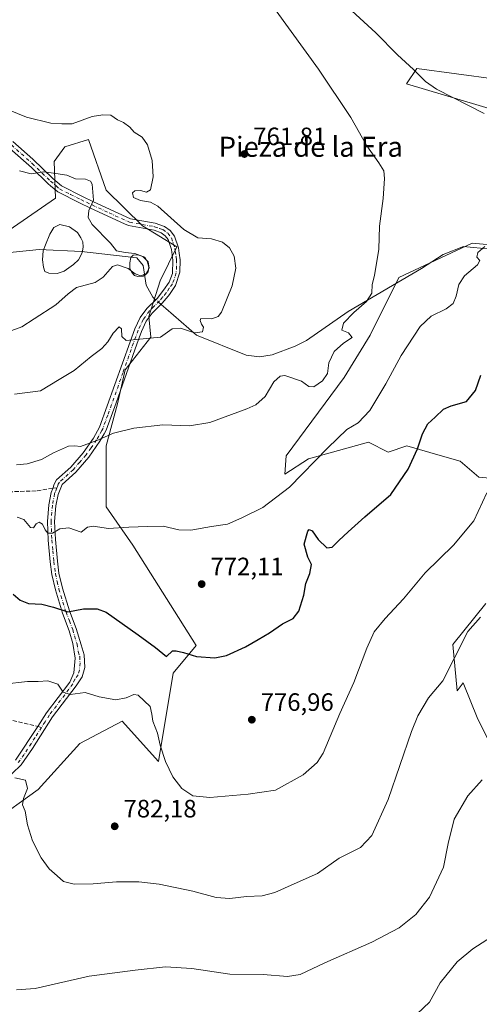
# Model space of a CAD drawing. Units: metres. Extents: x 614576 to 618035, y 4710870 to 4713241.
# Drawn here: x 615231 to 615415, y 4711593 to 4711985 of the extents above; entities that cross this region are included whole.
import ezdxf
from ezdxf.enums import TextEntityAlignment as Align

# ---------------------------------------------------------------- set-up
doc = ezdxf.new("R2010")
doc.units = ezdxf.units.M
doc.header["$MEASUREMENT"] = 0
doc.linetypes.add('DGN Style 3', pattern=[2.307223458686699, 1.648016756204785, -0.6592067024819142])
doc.linetypes.add('DGN Style 4', pattern=[2.6384748266838614, 1.318413404963828, -0.6592067024819142, 0.001648016756204785, -0.6592067024819142])
for name, color, linetype, lineweight in [('Arbolado forestal CxS', 92, 'Continuous', 0), ('Camino Cxs', 7, 'Continuous', 0), ('Camino eje', 30, 'DGN Style 4', 13), ('Corriente natural lineal', 142, 'Continuous', 13), ('Corriente natural lineal oculto', 9, 'DGN Style 4', 13), ('Cultivos herbáceos CxS', 92, 'Continuous', 0), ('Curva de nivel maestra', 30, 'Continuous', 30), ('Curva de nivel normal', 30, 'Continuous', 0), ('Estanque Cxs', 5, 'Continuous', 0), ('Punto de cota en terreno', 7, 'Continuous', 0), ('Rótulo de punto de cota en terreno', 7, 'Continuous', 0), ('Senda', 7, 'DGN Style 3', 0), ('Senda no paivmentada conexión', 7, 'DGN Style 3', 0), ('Texto cartográfico', 7, 'Continuous', 0)]:
    doc.layers.add(name, color=color, linetype=linetype, lineweight=lineweight)
doc.styles.add('Style-Arial', font='txt')

# ---------------------------------------------------------------- blocks, each defined once
blk = doc.blocks.new('*U9')
at = {"layer": 'Cultivos herbáceos CxS', "color": 92, "linetype": 'Continuous', "lineweight": 0}
for points in [[(615421.6288999999, 4711961.750499999, 773.6904000000069), (615389.9291000003, 4711966.080700001, 770.4744000000064), (615385.7928999999, 4711959.8737, 768.3307999999961), (615422.4376999997, 4711949.0735, 771.1186000000016)], [(615220.2094999999, 4711665.244700001, 786.959799999997), (615238.8756999997, 4711678.5823, 784.7583000000013), (615255.4647000004, 4711696.9463, 782.2896999999939), (615272.3699000003, 4711705.771299999, 781.1383999999962), (615286.9146999996, 4711689.6951, 780.6437000000006), (615292.7559000002, 4711724.894300001, 775.9229999999953), (615301.9413000002, 4711736.0153, 774.6153999999952), (615276.5506999996, 4711776.0527, 770.7691000000051), (615265.9153000005, 4711791.2467, 769.0359000000027), (615265.9155000001, 4711815.5569, 765.5534999999945), (615270.4735000003, 4711832.2709, 763.3506999999955), (615273.5126999998, 4711845.944700001, 761.5672999999952), (615283.8598999997, 4711858.9147, 759.9180999999954), (615282.9502999998, 4711867.1599, 759.0473000000056), (615287.5773, 4711881.313899999, 757.4349999999977), (615294.1337000001, 4711894.895099999, 758.9244999999937), (615280.4776999997, 4711903.3621, 757.497199999998), (615265.9956999999, 4711917.531300001, 756.6539000000049), (615258.9593000002, 4711937.6711, 758.9790000000066), (615249.5003000004, 4711934.816299999, 756.8510999999999), (615245.2363, 4711928.949300001, 755.5562000000064), (615245.7198999999, 4711914.324100001, 754.5636999999988), (615223.2988999998, 4711898.954299999, 751.1821000000054)], [(615447.5777000004, 4711893.220100001, 772.7832999999956), (615412.0308999997, 4711896.358100001, 769.1738999999943), (615382.7578999996, 4711882.759299999, 766.4098999999987), (615371.2565000001, 4711859.746300001, 764.3681999999973), (615360.8953, 4711842.841499999, 766.8616999999941), (615337.8010999998, 4711811.6273, 768.1682000000002), (615337.2522999998, 4711804.346899999, 769.1165000000037), (615346.6595000001, 4711810.4615, 769.3751000000047), (615370.6107000001, 4711816.9935, 772.0437999999995), (615378.4697000004, 4711813.063899999, 773.5188000000054), (615385.9471000005, 4711815.556100001, 774.4225000000006), (615400.1228999998, 4711811.505899999, 776.9358999999968), (615407.2176999999, 4711809.478900001, 777.8540999999968), (615414.6164999995, 4711803.1373, 778.9955999999949), (615429.3997, 4711801.751300001, 782.2335000000021)], [(615417.4234999996, 4711752.7601, 784.0509000000021), (615404.3589000005, 4711736.4297, 784.4168000000063), (615405.9873000003, 4711717.970699999, 786.4201999999932), (615408.3595000004, 4711721.090700001, 786.5249000000041), (615414.2823000001, 4711706.5855, 787.9210000000021), (615427.3576999997, 4711680.765500001, 791.483699999997)]]:
    blk.add_polyline3d(points, dxfattribs=at)
blk = doc.blocks.new('5PATER')
at = {"layer": 'Punto de cota en terreno', "linetype": 'Continuous', "lineweight": 0}
h = blk.add_hatch(color=51, dxfattribs=at)
edge = h.paths.add_edge_path()
edge.add_ellipse((0, 0), major_axis=(-0.1095731443231308, -0.1110710700762829), ratio=0.9994222409660322, start_angle=0, end_angle=360)

msp = doc.modelspace()

# ---------------------------------------------------------------- linework, layer by layer
at = {"layer": 'Arbolado forestal CxS', "color": 92, "linetype": 'Continuous', "lineweight": 0}
for points in [[(615422.4376999997, 4711949.0735, 771.1186000000016), (615385.7928999999, 4711959.8737, 768.3307999999961), (615389.9291000003, 4711966.080700001, 770.4744000000064), (615421.6288999999, 4711961.750499999, 773.6904000000069)], [(615421.6288999999, 4711961.750499999, 773.6904000000069), (615389.9291000003, 4711966.080700001, 770.4744000000064), (615385.7928999999, 4711959.8737, 768.3307999999961), (615422.4376999997, 4711949.0735, 771.1186000000016)], [(615223.2988999998, 4711898.954299999, 751.1821000000054), (615245.7198999999, 4711914.324100001, 754.5636999999988), (615245.2363, 4711928.949300001, 755.5562000000064), (615249.5003000004, 4711934.816299999, 756.8510999999999), (615258.9593000002, 4711937.6711, 758.9790000000066), (615265.9956999999, 4711917.531300001, 756.6539000000049), (615280.4776999997, 4711903.3621, 757.497199999998), (615294.1337000001, 4711894.895099999, 758.9244999999937), (615287.5773, 4711881.313899999, 757.4349999999977), (615282.9502999998, 4711867.1599, 759.0473000000056), (615283.8598999997, 4711858.9147, 759.9180999999954), (615273.5126999998, 4711845.944700001, 761.5672999999952), (615270.4735000003, 4711832.2709, 763.3506999999955), (615265.9155000001, 4711815.5569, 765.5534999999945), (615265.9153000005, 4711791.2467, 769.0359000000027), (615276.5506999996, 4711776.0527, 770.7691000000051), (615301.9413000002, 4711736.0153, 774.6153999999952), (615292.7559000002, 4711724.894300001, 775.9229999999953), (615286.9146999996, 4711689.6951, 780.6437000000006), (615272.3699000003, 4711705.771299999, 781.1383999999962), (615255.4647000004, 4711696.9463, 782.2896999999939), (615238.8756999997, 4711678.5823, 784.7583000000013), (615220.2094999999, 4711665.244700001, 786.959799999997)], [(615223.2988999998, 4711898.954299999, 751.1821000000054), (615245.7198999999, 4711914.324100001, 754.5636999999988), (615245.2363, 4711928.949300001, 755.5562000000064), (615249.5003000004, 4711934.816299999, 756.8510999999999), (615258.9593000002, 4711937.6711, 758.9790000000066), (615265.9956999999, 4711917.531300001, 756.6539000000049), (615280.4776999997, 4711903.3621, 757.497199999998), (615294.1337000001, 4711894.895099999, 758.9244999999937), (615287.5773, 4711881.313899999, 757.4349999999977), (615282.9502999998, 4711867.1599, 759.0473000000056), (615283.8598999997, 4711858.9147, 759.9180999999954), (615273.5126999998, 4711845.944700001, 761.5672999999952), (615270.4735000003, 4711832.2709, 763.3506999999955), (615265.9155000001, 4711815.5569, 765.5534999999945), (615265.9153000005, 4711791.2467, 769.0359000000027), (615276.5506999996, 4711776.0527, 770.7691000000051), (615301.9413000002, 4711736.0153, 774.6153999999952), (615292.7559000002, 4711724.894300001, 775.9229999999953), (615286.9146999996, 4711689.6951, 780.6437000000006), (615272.3699000003, 4711705.771299999, 781.1383999999962), (615255.4647000004, 4711696.9463, 782.2896999999939), (615238.8756999997, 4711678.5823, 784.7583000000013), (615220.2094999999, 4711665.244700001, 786.959799999997)], [(615429.3997, 4711801.751300001, 782.2335000000021), (615414.6164999995, 4711803.1373, 778.9955999999949), (615407.2176999999, 4711809.478900001, 777.8540999999968), (615400.1228999998, 4711811.505899999, 776.9358999999968), (615385.9471000005, 4711815.556100001, 774.4225000000006), (615378.4697000004, 4711813.063899999, 773.5188000000054), (615370.6107000001, 4711816.9935, 772.0437999999995), (615346.6595000001, 4711810.4615, 769.3751000000047), (615337.2522999998, 4711804.346899999, 769.1165000000037), (615337.8010999998, 4711811.6273, 768.1682000000002), (615360.8953, 4711842.841499999, 766.8616999999941), (615371.2565000001, 4711859.746300001, 764.3681999999973), (615382.7578999996, 4711882.759299999, 766.4098999999987), (615412.0308999997, 4711896.358100001, 769.1738999999943), (615447.5777000004, 4711893.220100001, 772.7832999999956)], [(615447.5777000004, 4711893.220100001, 772.7832999999956), (615412.0308999997, 4711896.358100001, 769.1738999999943), (615382.7578999996, 4711882.759299999, 766.4098999999987), (615371.2565000001, 4711859.746300001, 764.3681999999973), (615360.8953, 4711842.841499999, 766.8616999999941), (615337.8010999998, 4711811.6273, 768.1682000000002), (615337.2522999998, 4711804.346899999, 769.1165000000037), (615346.6595000001, 4711810.4615, 769.3751000000047), (615370.6107000001, 4711816.9935, 772.0437999999995), (615378.4697000004, 4711813.063899999, 773.5188000000054), (615385.9471000005, 4711815.556100001, 774.4225000000006), (615400.1228999998, 4711811.505899999, 776.9358999999968), (615407.2176999999, 4711809.478900001, 777.8540999999968), (615414.6164999995, 4711803.1373, 778.9955999999949), (615429.3997, 4711801.751300001, 782.2335000000021)], [(615427.3576999997, 4711680.765500001, 791.483699999997), (615414.2823000001, 4711706.5855, 787.9210000000021), (615408.3595000004, 4711721.090700001, 786.5249000000041), (615405.9873000003, 4711717.970699999, 786.4201999999932), (615404.3589000005, 4711736.4297, 784.4168000000063), (615417.4234999996, 4711752.7601, 784.0509000000021)], [(615417.4234999996, 4711752.7601, 784.0509000000021), (615404.3589000005, 4711736.4297, 784.4168000000063), (615405.9873000003, 4711717.970699999, 786.4201999999932), (615408.3595000004, 4711721.090700001, 786.5249000000041), (615414.2823000001, 4711706.5855, 787.9210000000021), (615427.3576999997, 4711680.765500001, 791.483699999997)]]:
    msp.add_polyline3d(points, dxfattribs=at)
at = {"layer": 'Camino Cxs', "color": 7, "linetype": 'Continuous', "lineweight": 0}
for points in [[(615228.7401000002, 4711936.9001, 759.4961000000039), (615236.7301000003, 4711929.880100001, 757.9983999999968), (615244.7200999996, 4711922.1801, 755.1713000000018), (615248.2100999998, 4711919.220100001, 755.1940999999933), (615256.5201000003, 4711915.030099999, 755.0108000000037), (615260.9801000003, 4711912.9101, 755.7770000000019), (615275.6601, 4711906.1601, 759.6612000000023), (615285.4901000002, 4711904.390100001, 759.6922999999952), (615289.2901, 4711903.0701, 759.3470999999992), (615291.5401, 4711901.4101, 759.5722999999998), (615293.2600999996, 4711899.1801, 759.5544999999984), (615294.8000999996, 4711894.5801, 759.8882000000012), (615295.1101000002, 4711892.370100001, 760.0244999999995), (615295.4700999996, 4711889.770099999, 759.7027999999991), (615295.4301000005, 4711884.770099999, 759.2611999999937), (615293.6901000004, 4711879.550100001, 759.0464000000065), (615291.1901000004, 4711875.920100001, 759.056899999996), (615290.6601, 4711875.270099999, 759.0475000000006), (615288.3800999997, 4711872.460100001, 758.9038), (615284.3501000004, 4711868.4301, 759.2053000000016), (615282.0000999998, 4711865.280099999, 759.4364999999963), (615280.0701000001, 4711861.130100001, 759.6898999999976), (615278.1700999998, 4711856.110099999, 760.3849999999949), (615269.9301000005, 4711832.700099999, 763.4554999999964), (615265.9101, 4711821.800100001, 764.8996999999946), (615265.1201, 4711820.380100001, 765.0491000000038), (615263.4801000003, 4711817.440099999, 765.3757000000041), (615259.0800999999, 4711811.0701, 766.2379999999977), (615253.8501000004, 4711805.0801, 768.6578000000009), (615248.4200999998, 4711800.200099999, 768.366599999994), (615246.8000999996, 4711796.170100001, 768.6006999999955), (615245.9101, 4711791.700099999, 769.5503000000026), (615245.4200999998, 4711785.370100001, 770.8292999999976), (615245.7200999996, 4711778.220100001, 773.4456999999966), (615246.5000999998, 4711769.6601, 772.6852000000072), (615247.1300999997, 4711764.840100001, 773.1935999999987), (615248.5000999998, 4711758.880100001, 774.0354999999981), (615251.2901, 4711749.800100001, 775.535799999998), (615253.9700999996, 4711742.7501, 776.3476999999984), (615256.0201000003, 4711736.300100001, 777.0795000000071), (615257.2100999998, 4711732.280099999, 777.4720999999992), (615257.4501, 4711727.270099999, 778.1374000000069), (615256.4501, 4711723.4901, 779.6747000000032), (615253.9401000004, 4711719.970100001, 780.2906999999979), (615244.5500999996, 4711707.4901, 783.5233000000007), (615236.5900999998, 4711694.870100001, 784.3956999999937), (615231.9901000002, 4711688.390100001, 784.7353000000003), (615224.8201000001, 4711681.530099999, 786.1055000000051)], [(615228.7401000002, 4711936.9001, 759.4961000000039), (615236.7301000003, 4711929.880100001, 757.9983999999968), (615244.7200999996, 4711922.1801, 755.1713000000018), (615248.2100999998, 4711919.220100001, 755.1940999999933), (615256.5201000003, 4711915.030099999, 755.0108000000037), (615260.9801000003, 4711912.9101, 755.7770000000019), (615275.6601, 4711906.1601, 759.6612000000023), (615285.4901000002, 4711904.390100001, 759.6922999999952), (615289.2901, 4711903.0701, 759.3470999999992), (615291.5401, 4711901.4101, 759.5722999999998), (615293.2600999996, 4711899.1801, 759.5544999999984), (615294.8000999996, 4711894.5801, 759.8882000000012), (615295.1101000002, 4711892.370100001, 760.0244999999995), (615295.4700999996, 4711889.770099999, 759.7027999999991), (615295.4301000005, 4711884.770099999, 759.2611999999937), (615293.6901000004, 4711879.550100001, 759.0464000000065), (615291.1901000004, 4711875.920100001, 759.056899999996), (615290.6601, 4711875.270099999, 759.0475000000006), (615288.3800999997, 4711872.460100001, 758.9038), (615284.3501000004, 4711868.4301, 759.2053000000016), (615282.0000999998, 4711865.280099999, 759.4364999999963), (615280.0701000001, 4711861.130100001, 759.6898999999976), (615278.1700999998, 4711856.110099999, 760.3849999999949), (615269.9301000005, 4711832.700099999, 763.4554999999964), (615265.9101, 4711821.800100001, 764.8996999999946), (615265.1201, 4711820.380100001, 765.0491000000038), (615263.4801000003, 4711817.440099999, 765.3757000000041), (615259.0800999999, 4711811.0701, 766.2379999999977), (615253.8501000004, 4711805.0801, 768.6578000000009), (615248.4200999998, 4711800.200099999, 768.366599999994), (615246.8000999996, 4711796.170100001, 768.6006999999955), (615245.9101, 4711791.700099999, 769.5503000000026), (615245.4200999998, 4711785.370100001, 770.8292999999976), (615245.7200999996, 4711778.220100001, 773.4456999999966), (615246.5000999998, 4711769.6601, 772.6852000000072), (615247.1300999997, 4711764.840100001, 773.1935999999987), (615248.5000999998, 4711758.880100001, 774.0354999999981), (615251.2901, 4711749.800100001, 775.535799999998), (615253.9700999996, 4711742.7501, 776.3476999999984), (615256.0201000003, 4711736.300100001, 777.0795000000071), (615257.2100999998, 4711732.280099999, 777.4720999999992), (615257.4501, 4711727.270099999, 778.1374000000069), (615256.4501, 4711723.4901, 779.6747000000032), (615253.9401000004, 4711719.970100001, 780.2906999999979), (615244.5500999996, 4711707.4901, 783.5233000000007), (615236.5900999998, 4711694.870100001, 784.3956999999937), (615231.9901000002, 4711688.390100001, 784.7353000000003), (615224.8201000001, 4711681.530099999, 786.1055000000051)], [(615229.7901, 4711690.2301, 784.4753999999957), (615238.6501000002, 4711703.710100001, 783.0182999999961), (615242.2200999996, 4711709.130100001, 782.0371000000015), (615251.4700999996, 4711721.4301, 779.3120999999956), (615253.1201, 4711725.090100001, 778.5283999999957), (615253.6401000004, 4711730.880100001, 777.5941000000021), (615252.6901000004, 4711736.840100001, 777.0010000000038), (615251.2600999996, 4711741.850099999, 776.3974000000018), (615248.6001000004, 4711748.870100001, 775.4814999999944), (615245.7500999998, 4711758.140100001, 774.364400000006), (615244.3201000001, 4711764.340100001, 773.2646999999997), (615243.6700999998, 4711769.340100001, 772.6272000000026), (615242.8701, 4711778.030099999, 771.6309000000037), (615242.5601000005, 4711785.420100001, 769.5139999999956), (615243.0800999999, 4711792.090100001, 768.4998999999953), (615244.0401, 4711796.920100001, 767.8371999999946), (615244.6401000004, 4711798.640100001, 767.6315000000033), (615245.2200999996, 4711800.290100001, 767.4192000000039), (615246.1601, 4711802.0001, 767.1652999999933), (615251.8201000001, 4711807.090100001, 767.2409999999945), (615256.8300999999, 4711812.8201, 765.8794999999955), (615260.8601000002, 4711818.640100001, 765.1159000000043), (615263.3101000005, 4711822.9801, 764.594299999997), (615275.5000999998, 4711857.090100001, 760.2513999999939), (615277.4401000004, 4711862.2401, 759.5482000000048), (615279.5401, 4711866.7501, 760.0095000000001), (615282.1901000004, 4711870.300100001, 759.6612000000023), (615286.2600999996, 4711874.380100001, 759.0467000000062), (615288.9101, 4711877.630100001, 759.1438999999956), (615291.1501000002, 4711880.880100001, 758.9804000000004), (615292.4401000004, 4711884.300100001, 759.4903000000049), (615292.6101000002, 4711889.620100001, 760.4741999999969), (615292.0201000003, 4711893.9301, 760.6937999999938), (615290.7100999998, 4711897.8201, 759.4771000000038), (615289.5301000001, 4711899.350099999, 759.4630000000034), (615287.9301000005, 4711900.530099999, 759.2703000000038), (615285.1601, 4711901.530099999, 758.6269999999931), (615274.8800999997, 4711903.4101, 757.8994999999995), (615273.2401000002, 4711904.040100001, 757.9523000000045), (615259.7600999996, 4711910.3301, 755.4562000000006), (615255.2701000003, 4711912.470100001, 754.8233999999939), (615246.6201, 4711916.8201, 754.9061999999976), (615243.7901, 4711919.2301, 754.9551999999967), (615242.8000999996, 4711920.0701, 754.9443000000028), (615236.1501000002, 4711926.5101, 755.4640999999974), (615227.5401, 4711934.190099999, 756.902700000006)], [(615229.7901, 4711690.2301, 784.4753999999957), (615238.6501000002, 4711703.710100001, 783.0182999999961), (615242.2200999996, 4711709.130100001, 782.0371000000015), (615251.4700999996, 4711721.4301, 779.3120999999956), (615253.1201, 4711725.090100001, 778.5283999999957), (615253.6401000004, 4711730.880100001, 777.5941000000021), (615252.6901000004, 4711736.840100001, 777.0010000000038), (615251.2600999996, 4711741.850099999, 776.3974000000018), (615248.6001000004, 4711748.870100001, 775.4814999999944), (615245.7500999998, 4711758.140100001, 774.364400000006), (615244.3201000001, 4711764.340100001, 773.2646999999997), (615243.6700999998, 4711769.340100001, 772.6272000000026), (615242.8701, 4711778.030099999, 771.6309000000037), (615242.5601000005, 4711785.420100001, 769.5139999999956), (615243.0800999999, 4711792.090100001, 768.4998999999953), (615244.0401, 4711796.920100001, 767.8371999999946), (615244.6401000004, 4711798.640100001, 767.6315000000033), (615245.2200999996, 4711800.290100001, 767.4192000000039), (615246.1601, 4711802.0001, 767.1652999999933), (615251.8201000001, 4711807.090100001, 767.2409999999945), (615256.8300999999, 4711812.8201, 765.8794999999955), (615260.8601000002, 4711818.640100001, 765.1159000000043), (615263.3101000005, 4711822.9801, 764.594299999997), (615275.5000999998, 4711857.090100001, 760.2513999999939), (615277.4401000004, 4711862.2401, 759.5482000000048), (615279.5401, 4711866.7501, 760.0095000000001), (615282.1901000004, 4711870.300100001, 759.6612000000023), (615286.2600999996, 4711874.380100001, 759.0467000000062), (615288.9101, 4711877.630100001, 759.1438999999956), (615291.1501000002, 4711880.880100001, 758.9804000000004), (615292.4401000004, 4711884.300100001, 759.4903000000049), (615292.6101000002, 4711889.620100001, 760.4741999999969), (615292.0201000003, 4711893.9301, 760.6937999999938), (615290.7100999998, 4711897.8201, 759.4771000000038), (615289.5301000001, 4711899.350099999, 759.4630000000034), (615287.9301000005, 4711900.530099999, 759.2703000000038), (615285.1601, 4711901.530099999, 758.6269999999931), (615274.8800999997, 4711903.4101, 757.8994999999995), (615273.2401000002, 4711904.040100001, 757.9523000000045), (615259.7600999996, 4711910.3301, 755.4562000000006), (615255.2701000003, 4711912.470100001, 754.8233999999939), (615246.6201, 4711916.8201, 754.9061999999976), (615243.7901, 4711919.2301, 754.9551999999967), (615242.8000999996, 4711920.0701, 754.9443000000028), (615236.1501000002, 4711926.5101, 755.4640999999974), (615227.5401, 4711934.190099999, 756.902700000006)]]:
    msp.add_polyline3d(points, dxfattribs=at)
at = {"layer": 'Camino eje', "color": 30, "linetype": 'DGN Style 4', "lineweight": 13}
for points in [[(615228.1401000004, 4711935.545100001, 758.1321000000025), (615232.1350999996, 4711932.0351, 758.5749000000069), (615236.4401000004, 4711928.1951, 756.2516000000034), (615240.4351000005, 4711924.345100001, 755.2007000000012), (615243.7600999996, 4711921.1251, 755.0504999999977), (615246.0000999998, 4711919.225099999, 755.0619000000006), (615247.4151, 4711918.020099999, 755.0372000000062), (615251.7401000002, 4711915.845100001, 754.9529999999941), (615255.8951000003, 4711913.7501, 754.928899999999), (615258.1401000004, 4711912.6801, 755.1074999999983), (615260.3701, 4711911.620100001, 755.4961000000039), (615267.1101000002, 4711908.475099999, 757.4057999999933), (615274.4501, 4711905.100099999, 758.6460999999982), (615275.2701000003, 4711904.7851, 758.7131999999983), (615280.4101, 4711903.845100001, 759.070000000007), (615285.3251, 4711902.960100001, 758.8310999999959), (615287.2251000004, 4711902.300100001, 758.8883999999962), (615288.6101000002, 4711901.800100001, 759.1766999999965), (615290.5351, 4711900.380100001, 759.4625999999989), (615291.9851000002, 4711898.5001, 759.431899999996), (615292.7550999997, 4711896.200099999, 759.7155999999959), (615293.4101, 4711894.255100001, 760.1600000000036), (615293.5651000004, 4711893.1501, 760.3754999999946), (615293.8601000002, 4711890.995100001, 760.272100000002), (615294.0401, 4711889.6951, 760.0899000000064), (615294.0201000003, 4711887.1951, 759.8252999999969), (615293.9351000005, 4711884.5351, 759.3913000000031), (615293.0651000004, 4711881.925100001, 759.047200000001), (615292.4200999998, 4711880.215100001, 759.0427999999956), (615291.1700999998, 4711878.4001, 759.0556000000071), (615289.9175000006, 4711876.612500001, 759.093200000003), (615288.4600999998, 4711874.825099999, 759.027700000006), (615287.3201000001, 4711873.420100001, 758.9487999999984), (615284.7651000004, 4711870.860099999, 759.249800000005), (615283.2701000003, 4711869.3651, 759.3298000000068), (615280.7701000003, 4711866.015100001, 759.6708999999975), (615278.7550999997, 4711861.6851, 759.6162999999942), (615277.7851, 4711859.110099999, 759.9579999999987), (615276.8350999998, 4711856.600099999, 760.3111999999965), (615272.7150999998, 4711844.895099999, 761.8312000000006), (615266.6201, 4711827.840100001, 764.1374000000069), (615264.6101000002, 4711822.390100001, 764.7418999999937), (615264.2150999998, 4711821.6801, 764.817599999995), (615262.9901000002, 4711819.5101, 765.0564000000013), (615262.1700999998, 4711818.040100001, 765.233600000007), (615259.9700999996, 4711814.8551, 765.6380000000064), (615257.9550999999, 4711811.9451, 766.0464999999967), (615255.4501, 4711809.0801, 766.6542999999947), (615252.8350999998, 4711806.085100001, 768.0188999999956), (615247.2901, 4711801.100099999, 767.4367000000058), (615246.8201000001, 4711800.245100001, 767.5881999999983), (615246.5301000001, 4711799.420100001, 767.7345999999961), (615246.3189000003, 4711798.8947, 767.8176999999997)], [(615246.3189000003, 4711798.8947, 767.8176999999997), (615245.7200999996, 4711797.405099999, 768.0295000000042), (615245.4200999998, 4711796.545100001, 768.2005000000064), (615244.4951, 4711791.895099999, 769.0255000000034), (615243.9901000002, 4711785.395099999, 770.1698000000034), (615244.2950999998, 4711778.1251, 772.5397999999988), (615244.6951000001, 4711773.780099999, 772.5097999999998), (615245.0850999998, 4711769.5001, 772.6515999999974), (615245.7251000004, 4711764.590100001, 773.2302999999956), (615246.4401000004, 4711761.4901, 773.6931999999942), (615247.1250999998, 4711758.5101, 774.0947000000016), (615249.9451000001, 4711749.335100001, 775.4928999999976), (615251.2751000002, 4711745.825099999, 775.8983000000007), (615252.6151000002, 4711742.300100001, 776.2871000000015), (615253.3300999999, 4711739.795100001, 776.6595999999992), (615254.3551000003, 4711736.5701, 777.0399000000034), (615254.8300999999, 4711733.590100001, 777.3178000000045), (615255.4250999996, 4711731.5801, 777.532600000006), (615255.5450999998, 4711729.075099999, 777.8264999999956), (615255.2851, 4711726.1801, 778.4660000000005), (615254.7851, 4711724.290100001, 779.0264000000025), (615253.5301000001, 4711722.530099999, 779.223299999998), (615252.7050999999, 4711720.700099999, 779.5050000000047), (615243.3850999996, 4711708.3101, 782.6025999999983), (615241.6001000004, 4711705.600099999, 783.1603000000032), (615240.1803000001, 4711703.349099999, 783.5666000000057)], [(615240.1803000001, 4711703.349099999, 783.5666000000057), (615237.6201, 4711699.290100001, 783.485799999995), (615233.1901000004, 4711692.550100001, 784.1459000000032), (615230.8901000004, 4711689.3101, 784.578999999998)]]:
    msp.add_polyline3d(points, dxfattribs=at)
at = {"layer": 'Corriente natural lineal', "color": 142, "linetype": 'Continuous', "lineweight": 13}
for points in [[(615285.7187000001, 4711873.837400001, 758.6190999999964), (615284.5301000001, 4711874.850099999, 758.4244000000036), (615281.9200999998, 4711879.690099999, 756.613599999997), (615280.7301000003, 4711887.4801, 754.7425999999978), (615278.1501000002, 4711890.600099999, 755.1588000000047), (615256.1801000005, 4711893.050100001, 752.2997000000032), (615239.2701000003, 4711893.840100001, 752.7197000000016), (615204.0900999998, 4711890.2401, 748.4069000000018), (615194.3000999996, 4711885.7401, 747.5812000000006), (615183.8800999997, 4711883.440099999, 746.5865999999951), (615171.9501, 4711886.7301, 744.9213000000018), (615148.9101, 4711898.390100001, 742.3986000000006), (615135.3300999999, 4711898.370100001, 741.4796999999963), (615125.8015999999, 4711899.699899999, 740.9311000000016)], [(615539.7411000002, 4711869.5547, 778.8160000000062), (615533.9101, 4711867.970100001, 777.5592000000034), (615527.1801000005, 4711867.780099999, 777.2134999999981), (615504.4901000002, 4711872.470100001, 776.6551000000036), (615457.3901000004, 4711888.140100001, 773.5399999999936), (615430.1001000004, 4711892.9001, 771.8200999999973), (615408.6101000002, 4711895.0001, 768.8098000000027), (615400.4700999996, 4711891.9101, 767.6272000000026), (615391.7401000002, 4711886.290100001, 767.026199999993), (615362.4801000003, 4711869.130100001, 764.6496999999946), (615345.8501000004, 4711857.540100001, 763.5515000000014), (615341.3701, 4711855.290100001, 763.4766999999993), (615332.1601, 4711851.850099999, 763.2192000000068), (615327.2100999998, 4711851.130100001, 762.6625000000058), (615321.8901000004, 4711851.720100001, 762.1263000000035), (615302.0401, 4711859.7501, 760.2828000000009), (615289.7401000002, 4711870.4001, 758.872199999998), (615287.8962000003, 4711871.976199999, 758.7648999999948)]]:
    msp.add_polyline3d(points, dxfattribs=at)
at = {"layer": 'Corriente natural lineal oculto', "color": 9, "linetype": 'DGN Style 4', "lineweight": 13, "extrusion": (-0.03864070321058005, 0.03302781945726433, 0.9987071939248712), "elevation": 132605.4839136782, "flags": 128}
msp.add_lwpolyline([(-3981542.367673032, -2590377.086660151), (-3981542.367673031, -2590379.954905143)], dxfattribs=at)
at = {"layer": 'Cultivos herbáceos CxS', "color": 92, "linetype": 'Continuous', "lineweight": 0}
for points in [[(615421.6288999999, 4711961.750499999, 773.6904000000069), (615389.9291000003, 4711966.080700001, 770.4744000000064), (615385.7928999999, 4711959.8737, 768.3307999999961), (615422.4376999997, 4711949.0735, 771.1186000000016)], [(615223.2988999998, 4711898.954299999, 751.1821000000054), (615245.7198999999, 4711914.324100001, 754.5636999999988), (615245.2363, 4711928.949300001, 755.5562000000064), (615249.5003000004, 4711934.816299999, 756.8510999999999), (615258.9593000002, 4711937.6711, 758.9790000000066), (615265.9956999999, 4711917.531300001, 756.6539000000049), (615280.4776999997, 4711903.3621, 757.497199999998), (615294.1337000001, 4711894.895099999, 758.9244999999937), (615287.5773, 4711881.313899999, 757.4349999999977), (615282.9502999998, 4711867.1599, 759.0473000000056), (615283.8598999997, 4711858.9147, 759.9180999999954), (615273.5126999998, 4711845.944700001, 761.5672999999952), (615270.4735000003, 4711832.2709, 763.3506999999955), (615265.9155000001, 4711815.5569, 765.5534999999945), (615265.9153000005, 4711791.2467, 769.0359000000027), (615276.5506999996, 4711776.0527, 770.7691000000051), (615301.9413000002, 4711736.0153, 774.6153999999952), (615292.7559000002, 4711724.894300001, 775.9229999999953), (615286.9146999996, 4711689.6951, 780.6437000000006), (615272.3699000003, 4711705.771299999, 781.1383999999962), (615255.4647000004, 4711696.9463, 782.2896999999939), (615238.8756999997, 4711678.5823, 784.7583000000013), (615220.2094999999, 4711665.244700001, 786.959799999997)], [(615447.5777000004, 4711893.220100001, 772.7832999999956), (615412.0308999997, 4711896.358100001, 769.1738999999943), (615382.7578999996, 4711882.759299999, 766.4098999999987), (615371.2565000001, 4711859.746300001, 764.3681999999973), (615360.8953, 4711842.841499999, 766.8616999999941), (615337.8010999998, 4711811.6273, 768.1682000000002), (615337.2522999998, 4711804.346899999, 769.1165000000037), (615346.6595000001, 4711810.4615, 769.3751000000047), (615370.6107000001, 4711816.9935, 772.0437999999995), (615378.4697000004, 4711813.063899999, 773.5188000000054), (615385.9471000005, 4711815.556100001, 774.4225000000006), (615400.1228999998, 4711811.505899999, 776.9358999999968), (615407.2176999999, 4711809.478900001, 777.8540999999968), (615414.6164999995, 4711803.1373, 778.9955999999949), (615429.3997, 4711801.751300001, 782.2335000000021)], [(615417.4234999996, 4711752.7601, 784.0509000000021), (615404.3589000005, 4711736.4297, 784.4168000000063), (615405.9873000003, 4711717.970699999, 786.4201999999932), (615408.3595000004, 4711721.090700001, 786.5249000000041), (615414.2823000001, 4711706.5855, 787.9210000000021), (615427.3576999997, 4711680.765500001, 791.483699999997)]]:
    msp.add_polyline3d(points, dxfattribs=at)
at = {"layer": 'Curva de nivel maestra', "color": 30, "linetype": 'Continuous', "lineweight": 30, "elevation": 775, "flags": 128}
msp.add_lwpolyline([(615228.7999999998, 4711756.460100001), (615231.6299999999, 4711754.090100001), (615235.0199999996, 4711752.7601), (615240.2800000003, 4711752.5001), (615244.9600000001, 4711751.2401), (615250.6200000001, 4711749.420100001), (615256.9500000002, 4711750.5601), (615262.3499999996, 4711750.610099999), (615265.9299999997, 4711749.2501), (615278.7000000002, 4711740.2501), (615285.5999999996, 4711735.1801), (615290.1100000005, 4711731.5801), (615292.4500000002, 4711733.8101), (615293.9699999997, 4711733.9001), (615296.8899999997, 4711733.2401), (615302.04, 4711731.6601), (615309.3799999999, 4711731.100099999), (615313.9400000004, 4711732.030099999), (615321.6100000005, 4711735.390100001), (615326.6500000004, 4711738.420100001), (615331.1100000005, 4711741.0801), (615336.3799999999, 4711744.6501), (615340.5300000003, 4711746.770099999), (615342.8899999997, 4711749.700099999), (615344.8099999996, 4711756.030099999), (615345.5999999996, 4711760.700099999), (615347.2300000006, 4711764.6801), (615347.9699999997, 4711768.2601), (615346.4100000003, 4711771.170100001), (615344.9900000002, 4711776.4301), (615346.3899999997, 4711781.5601), (615347.0099999999, 4711782.1801), (615348.2000000002, 4711781.640100001), (615350.5999999996, 4711778.270099999), (615354.0899999999, 4711774.940099999), (615356.1399999997, 4711775.1601), (615358.7599999999, 4711777.880100001), (615362.5899999999, 4711781.2401), (615369.1299999999, 4711787.2501), (615379.5499999998, 4711796.2401), (615386.4699999997, 4711806.2401), (615390.25, 4711814.360099999), (615392.1600000003, 4711820.360099999), (615394.3099999996, 4711824.360099999), (615397.2300000006, 4711827.020099999), (615400.5199999996, 4711830.1601), (615403.6600000003, 4711831.5701), (615409.7800000003, 4711833.290100001), (615413.29, 4711837.700099999), (615415.4199999999, 4711843.8201)], dxfattribs=at)
at = {"layer": 'Curva de nivel normal', "color": 30, "linetype": 'Continuous', "lineweight": 0, "flags": 128}
for points, elevation in [([(615333.8499999996, 4711989.0601), (615350.6799999997, 4711965.7501), (615363.5800000001, 4711946.450099999), (615369.9500000002, 4711935.220100001), (615374.8399999999, 4711928.380100001), (615376.7699999996, 4711925.1801), (615377.0499999998, 4711922.120100001), (615376.4400000004, 4711914.1801), (615375.04, 4711903.110099999), (615374.7800000003, 4711894.0101), (615372.9900000002, 4711883.550100001), (615372.1399999997, 4711879.890100001), (615371.9299999997, 4711876.470100001), (615369.8600000005, 4711873.140100001), (615364.7599999999, 4711868.7301), (615360.6900000004, 4711864.460100001), (615360.0300000003, 4711861.770099999), (615362.6900000004, 4711860.670100001), (615364.0700000003, 4711858.7401), (615360.7100000001, 4711856.470100001), (615356.9199999999, 4711853.1501), (615354.8399999999, 4711848.710100001), (615354.25, 4711844.450099999), (615352.25, 4711841.470100001), (615348.8899999997, 4711839.120100001), (615346.8700000001, 4711839.280099999), (615343.9199999999, 4711841.340100001), (615337.3099999996, 4711843.600099999), (615335.4699999997, 4711843.370100001), (615332.8200000003, 4711841.0801), (615329.4800000006, 4711835.2301), (615325.6299999999, 4711831.9801), (615322.1600000003, 4711830.290100001), (615307.2800000003, 4711824.860099999), (615299.2800000003, 4711823.610099999), (615288.5599999996, 4711824.0001), (615277.0700000003, 4711822.670100001), (615268.9000000004, 4711820.5801), (615262.29, 4711817.700099999), (615255.7800000003, 4711815.350099999), (615253.5099999999, 4711815.5801), (615250.9900000002, 4711815.450099999), (615244.9500000002, 4711812.8201), (615240.1100000005, 4711810.1801), (615234.4800000006, 4711808.390100001), (615230.1699999999, 4711808.0101)], 765), ([(615416.7599999999, 4711948.050100001), (615397.7999999998, 4711957.770099999), (615393.4500000002, 4711960.8201), (615388.5800000001, 4711965.6801), (615382.2800000003, 4711971.520099999), (615373.5499999998, 4711980.2601), (615363.9400000004, 4711989.0001)], 770), ([(615229.3399999999, 4711836.1501), (615239.7599999999, 4711837.5001), (615247.2100000001, 4711842.0101), (615253.2100000001, 4711845.5701), (615259.9800000006, 4711851.170100001), (615264.29, 4711854.460100001), (615266.6200000001, 4711857.0001), (615268.7699999996, 4711860.540100001), (615271.1600000003, 4711862.9801), (615272.0800000001, 4711862.1801), (615272.2800000003, 4711859.120100001), (615273.9000000004, 4711857.6501), (615279.3799999999, 4711858.0601), (615287.6100000005, 4711858.940099999), (615292.3200000003, 4711862.300100001), (615295.6600000003, 4711862.4901), (615301.2400000002, 4711860.600099999), (615304.4299999997, 4711860.9901), (615304.8300000001, 4711862.860099999), (615303.9600000001, 4711864.040100001), (615303.4299999997, 4711865.520099999), (615303.7000000002, 4711866.4001), (615308.0800000001, 4711866.2401), (615310.6500000004, 4711867.130100001), (615311.9400000004, 4711868.9101), (615316.29, 4711879.360099999), (615317.7400000002, 4711886.470100001), (615317.0700000003, 4711891.1501), (615315.1200000001, 4711894.5001), (615312.3399999999, 4711896.770099999), (615308.0300000003, 4711898.130100001), (615302.5599999996, 4711898.5001), (615297, 4711901.880100001), (615286.5999999996, 4711911.190099999), (615283.7000000002, 4711912.720100001), (615279.7199999997, 4711913.440099999), (615276.8700000001, 4711914.6601), (615276.4400000004, 4711916.4301), (615277.4699999997, 4711917.2601), (615279.6699999999, 4711917.4001), (615282.0999999996, 4711916.670100001), (615283.6200000001, 4711917.640100001), (615284.7300000006, 4711922.790100001), (615284.3099999996, 4711929.390100001), (615282.4400000004, 4711935.600099999), (615280.29, 4711938.6801), (615277.0800000001, 4711940.600099999), (615275.4400000004, 4711942.6801), (615272.9299999997, 4711944.530099999), (615270.5199999996, 4711945.5601), (615267.7800000003, 4711947.370100001), (615264.6600000003, 4711947.520099999), (615260.3399999999, 4711946.850099999), (615252.3399999999, 4711943.9901), (615248.3399999999, 4711943.9901), (615243.9500000002, 4711944.300100001), (615234.2400000002, 4711946.620100001), (615216.8200000003, 4711953.6501)], 760), ([(615228.3300000001, 4711861.520099999), (615232.3499999996, 4711863.040100001), (615237.2999999998, 4711866.190099999), (615245.8799999999, 4711871.850099999), (615250.8700000001, 4711876.2301), (615254.1200000001, 4711878.690099999), (615261.6200000001, 4711880.690099999), (615264.7400000002, 4711882.9001), (615268.5499999998, 4711887.050100001), (615270.5, 4711887.800100001), (615274.8099999996, 4711886.300100001), (615277.5999999996, 4711884.140100001), (615279.8300000001, 4711883.360099999), (615281.8700000001, 4711884.2601), (615283.1699999999, 4711886.470100001), (615282.79, 4711889.0101), (615280.5899999999, 4711891.100099999), (615277.3899999997, 4711892.270099999), (615273.54, 4711892.610099999), (615270.1600000003, 4711893.4001), (615267.7199999997, 4711896.3301), (615260.4000000004, 4711903.800100001), (615258.7400000002, 4711906.5801), (615259.0899999999, 4711909.440099999), (615260.9400000004, 4711913.5601), (615260.3499999996, 4711919.970100001), (615259.6600000003, 4711921.140100001), (615257.6900000004, 4711921.850099999), (615253.7400000002, 4711922.0101), (615250.29, 4711923.5101), (615245.8600000005, 4711924.120100001), (615241.1299999999, 4711924.860099999), (615236.0599999996, 4711924.030099999), (615231.3300000001, 4711925.1801)], 755), ([(615230.4000000004, 4711787.140100001), (615233.1299999999, 4711786.210100001), (615235.7300000006, 4711783.0801), (615237.0099999999, 4711782.950099999), (615237.9800000006, 4711784.4801), (615239.29, 4711785.1601), (615240.6200000001, 4711784.360099999), (615241.6200000001, 4711782.040100001), (615242.7000000002, 4711780.8201), (615244.54, 4711780.8301), (615247.4299999997, 4711782.470100001), (615251.0800000001, 4711782.840100001), (615255.9500000002, 4711781.170100001), (615258.4800000006, 4711783.130100001), (615260.7300000006, 4711783.5601), (615266.9299999997, 4711782.640100001), (615275.0800000001, 4711783.1601), (615282.4000000004, 4711783.4301), (615288.7800000003, 4711783.550100001), (615294.9400000004, 4711782.0601), (615299.7800000003, 4711781.920100001), (615307.9400000004, 4711783.4001), (615314.4000000004, 4711784.4101), (615320.0999999996, 4711786.9001), (615328.54, 4711790.970100001), (615339.1699999999, 4711799.130100001), (615354.3600000005, 4711814.8201), (615362.0700000003, 4711822.090100001), (615366.5599999996, 4711824.7501), (615371.1900000004, 4711829.690099999), (615377.6299999999, 4711840.3301), (615383.7000000002, 4711851.6501), (615391.3099999996, 4711863.220100001), (615395.5999999996, 4711867.270099999), (615401.5999999996, 4711870.200099999), (615404.4400000004, 4711872.360099999), (615405.6100000005, 4711875.2401), (615406.6600000003, 4711879.870100001), (615408.9800000006, 4711883.3201), (615414.1600000003, 4711887.8201), (615415.0599999996, 4711889.530099999), (615413.8499999996, 4711890.8201), (615414.3399999999, 4711892.6801), (615417.1100000005, 4711895.0101)], 770), ([(615225.1900000004, 4711720.600099999), (615234.5499999998, 4711721.6601), (615238.8499999996, 4711721.5801), (615242.7000000002, 4711721.870100001), (615246.6399999997, 4711720.630100001), (615248.8099999996, 4711717.440099999), (615251.5599999996, 4711716.4801), (615257.5899999999, 4711717.3101), (615263.2000000002, 4711715.5701), (615269.7800000003, 4711714.3301), (615273.9199999999, 4711715.130100001), (615277, 4711716.390100001), (615278.79, 4711716.2401), (615283.5599999996, 4711711.620100001), (615284.1900000004, 4711708.6501), (615284.6500000004, 4711705.8301), (615286.4100000003, 4711701.0801), (615287.4600000001, 4711696.220100001), (615289.6399999997, 4711689.7601), (615292.6399999997, 4711683.620100001), (615296.1299999999, 4711678.9801), (615300.4900000002, 4711676.040100001), (615307.2800000003, 4711675.4001), (615322.6399999997, 4711676.7601), (615333.54, 4711678.2401), (615344.54, 4711684.4101), (615350.2199999997, 4711689.390100001), (615352.6200000001, 4711693.040100001), (615359.2400000002, 4711708.890100001), (615364.7599999999, 4711721.1801), (615369.9400000004, 4711734.890100001), (615372.9400000004, 4711741.4101), (615377.2800000003, 4711746.800100001), (615384.5599999996, 4711754.6501), (615393.2599999999, 4711764.950099999), (615404.5199999996, 4711776.030099999), (615412.6399999997, 4711785.700099999), (615417.8499999996, 4711796.880100001)], 780), ([(615229.5099999999, 4711683.170100001), (615233.8200000003, 4711682.2501), (615234.5499999998, 4711678.970100001), (615232.9600000001, 4711675.050100001), (615232.5800000001, 4711672.4801), (615233.5999999996, 4711669.950099999), (615234.6200000001, 4711664.520099999), (615236.6399999997, 4711658.1501), (615240, 4711651.3301), (615243.1900000004, 4711646.940099999), (615246.3600000005, 4711644.140100001), (615248.9299999997, 4711641.950099999), (615253.2100000001, 4711640.8201), (615260.8200000003, 4711640.970100001), (615270.04, 4711641.800100001), (615279, 4711641.7601), (615287.0800000001, 4711640.840100001), (615300.5499999998, 4711638.040100001), (615309.8600000005, 4711635.5001), (615315.3200000003, 4711635.140100001), (615321.9199999999, 4711635.9101), (615328.1799999997, 4711636.1801), (615333.2800000003, 4711637.460100001), (615340.9400000004, 4711640.9001), (615350.2800000003, 4711645.0601), (615358.9400000004, 4711651.130100001), (615367.4100000003, 4711655.5001), (615372, 4711660.200099999), (615378.4699999997, 4711674.5801), (615387.7800000003, 4711701.7301), (615390.3600000005, 4711707.9801), (615394.5999999996, 4711715.0801), (615400.2599999999, 4711721.850099999), (615404.9199999999, 4711731.110099999), (615410.3300000001, 4711741.5001), (615415.2800000003, 4711747.300100001)], 785), ([(615230.25, 4711598.670100001), (615237.6100000005, 4711599.290100001), (615259.2000000002, 4711604.170100001), (615277.54, 4711606.5701), (615289.6100000005, 4711607.840100001), (615300.0999999996, 4711607.140100001), (615315.3099999996, 4711604.9001), (615328.6399999997, 4711604.7501), (615338.3899999997, 4711604.0801), (615343.4500000002, 4711604.860099999), (615353.2800000003, 4711609.4801), (615372.04, 4711617.7401), (615382.8899999997, 4711623.450099999), (615389.5499999998, 4711628.720100001), (615394.9800000006, 4711635.6801), (615400.5499999998, 4711647.620100001), (615402.4400000004, 4711657.040100001), (615404.8799999999, 4711666.710100001), (615410.2800000003, 4711676.0101), (615416, 4711682.390100001)], 790), ([(615421.5999999996, 4711621.0601), (615412.3399999999, 4711615.0601), (615406.04, 4711609.890100001), (615399.2699999996, 4711601.440099999), (615394.9299999997, 4711593.8301), (615390.0300000003, 4711589.130100001)], 795)]:
    msp.add_lwpolyline(points, dxfattribs=dict(at, elevation=elevation))
at = {"layer": 'Estanque Cxs', "color": 5, "linetype": 'Continuous', "lineweight": 0}
for points in [[(615249.2581000002, 4711885.2029, 752.3997999999993), (615246.4800000006, 4711884.329800001, 752.4342999999935), (615243.1462000003, 4711884.488500001, 752.5883999999934), (615241.5586999999, 4711885.0441, 752.6655000000028), (615241.0031000003, 4711886.7904, 752.5638999999939), (615240.6062000003, 4711889.727299999, 752.5556000000071), (615240.8443999998, 4711893.2992, 752.5973999999987), (615241.7969000004, 4711895.7598, 752.7676999999967), (615243.5431000004, 4711900.0461, 753.0339999999997), (615245.0511999996, 4711902.6654, 753.1996000000072), (615247.5119000003, 4711903.776699999, 753.3215999999958), (615251.3219, 4711902.9036, 752.980899999995), (615254.4968999998, 4711900.681100001, 752.8212999999961), (615255.9255999997, 4711898.537900001, 752.6585000000051), (615256.7193999998, 4711896.870999999, 752.5558000000019), (615256.7988, 4711894.8073, 752.457899999994), (615256.4018999999, 4711892.5054, 752.296100000007), (615254.9731000002, 4711889.727299999, 752.4541000000027), (615252.9094000002, 4711887.8223, 752.3383999999934)], [(615280.6907000003, 4711883.297900001, 755.3276999999945), (615278.6268999996, 4711883.059800001, 755.4339000000036), (615277.2775999998, 4711883.456599999, 755.4354000000022), (615276.2456999999, 4711884.647299999, 755.3950000000042), (615275.3726000005, 4711886.472899999, 755.2390000000014), (615275.3726000005, 4711888.616000001, 755.172900000005), (615275.8487999998, 4711890.6798, 755.3157999999967), (615276.7219000002, 4711891.632300001, 755.3344999999972), (615278.6268999996, 4711891.790999999, 755.405700000003), (615281.0082, 4711890.9179, 755.479800000001), (615281.7226, 4711890.4417, 755.4392999999982), (615282.5163000004, 4711888.8542, 755.1301999999997), (615282.9926000005, 4711886.7904, 755.0501999999979), (615282.6750999996, 4711884.9648, 755.1457999999984), (615281.9606999997, 4711884.0123, 755.2016000000004)]]:
    msp.add_polyline3d(points, close=True, dxfattribs=at)
for points in [[(615249.2581000002, 4711885.2029, 752.3997999999993), (615246.4800000006, 4711884.329800001, 752.4342999999935), (615243.1462000003, 4711884.488500001, 752.5883999999934), (615241.5586999999, 4711885.0441, 752.6655000000028), (615241.0031000003, 4711886.7904, 752.5638999999939), (615240.6062000003, 4711889.727299999, 752.5556000000071), (615240.8443999998, 4711893.2992, 752.5973999999987), (615241.7969000004, 4711895.7598, 752.7676999999967), (615243.5431000004, 4711900.0461, 753.0339999999997), (615245.0511999996, 4711902.6654, 753.1996000000072), (615247.5119000003, 4711903.776699999, 753.3215999999958), (615251.3219, 4711902.9036, 752.980899999995), (615254.4968999998, 4711900.681100001, 752.8212999999961), (615255.9255999997, 4711898.537900001, 752.6585000000051), (615256.7193999998, 4711896.870999999, 752.5558000000019), (615256.7988, 4711894.8073, 752.457899999994), (615256.4018999999, 4711892.5054, 752.296100000007), (615254.9731000002, 4711889.727299999, 752.4541000000027), (615252.9094000002, 4711887.8223, 752.3383999999934), (615249.2581000002, 4711885.2029, 752.3997999999993)], [(615280.6907000003, 4711883.297900001, 755.3276999999945), (615278.6268999996, 4711883.059800001, 755.4339000000036), (615277.2775999998, 4711883.456599999, 755.4354000000022), (615276.2456999999, 4711884.647299999, 755.3950000000042), (615275.3726000005, 4711886.472899999, 755.2390000000014), (615275.3726000005, 4711888.616000001, 755.172900000005), (615275.8487999998, 4711890.6798, 755.3157999999967), (615276.7219000002, 4711891.632300001, 755.3344999999972), (615278.6268999996, 4711891.790999999, 755.405700000003), (615281.0082, 4711890.9179, 755.479800000001), (615281.7226, 4711890.4417, 755.4392999999982), (615282.5163000004, 4711888.8542, 755.1301999999997), (615282.9926000005, 4711886.7904, 755.0501999999979), (615282.6750999996, 4711884.9648, 755.1457999999984), (615281.9606999997, 4711884.0123, 755.2016000000004), (615280.6907000003, 4711883.297900001, 755.3276999999945)]]:
    msp.add_polyline3d(points, dxfattribs=at)
at = {"layer": 'Senda', "color": 7, "linetype": 'DGN Style 3', "lineweight": 0}
for points in [[(615244.6401000004, 4711798.640100001, 767.6315000000033), (615237.9801000003, 4711797.630100001, 767.6741000000038), (615225.4700999996, 4711797.200099999, 770.6138000000064)], [(615228.7301000003, 4711706.050100001, 783.6018999999943), (615238.6501000002, 4711703.710100001, 783.0182999999961)]]:
    msp.add_polyline3d(points, dxfattribs=at)
at = {"layer": 'Senda no paivmentada conexión', "color": 7, "linetype": 'DGN Style 3', "lineweight": 0, "extrusion": (-0.1077729220233776, -0.01634440425690163, 0.9940411750667222), "elevation": -142555.1970554339, "flags": 128}
msp.add_lwpolyline([(-4566280.500788514, 1307033.989791873), (-4566280.500788513, 1307032.281617105)], dxfattribs=at)
at = {"layer": 'Senda no paivmentada conexión', "color": 7, "linetype": 'DGN Style 3', "lineweight": 0, "extrusion": (-0.3204968518298987, 0.07561061561027553, 0.9442270927982099), "elevation": 159812.1147057703, "flags": 128}
msp.add_lwpolyline([(-4727082.942292013, -455870.602418935), (-4727082.942292013, -455868.9373465849)], dxfattribs=at)

# ---------------------------------------------------------------- block references
at = {"layer": 'Cultivos herbáceos CxS', "color": 92, "linetype": 'Continuous', "lineweight": 0}
msp.add_blockref('*U9', (0, 0), dxfattribs=at)
at = {"layer": 'Punto de cota en terreno', "color": 7, "linetype": 'Continuous', "lineweight": 0, "xscale": 10, "yscale": 10, "zscale": 10}
for p in [(615321.1399999997, 4711931.939999999, 761.8099999999977), (615304.0800000001, 4711760.470000001, 772.1100000000006), (615324.0999999996, 4711706.4, 776.9600000000065), (615269.3799999999, 4711663.91, 782.179999999993)]:
    msp.add_blockref('5PATER', p, dxfattribs=at)

# ---------------------------------------------------------------- texts
at = {"layer": 'Rótulo de punto de cota en terreno', "color": 7, "linetype": 'Continuous', "lineweight": 0, "style": 'Style-Arial'}
for s, p in [('761,81', (615324.6677999999, 4711935.467800001)), ('772,11', (615307.6078000005, 4711763.9978)), ('776,96', (615327.6277999999, 4711709.927800001)), ('782,18', (615272.9078000003, 4711667.437799999))]:
    msp.add_text(s, height=7.000000000000002, dxfattribs=at).set_placement(p)
at = {"layer": 'Texto cartográfico', "color": 7, "linetype": 'Continuous', "lineweight": 0, "style": 'Style-Arial'}
msp.add_text('Pieza de la Era', height=8, dxfattribs=at).set_placement((615347.6304939026, 4711934.83015), align=Align.MIDDLE_CENTER)

doc.saveas('drawing.dxf')
